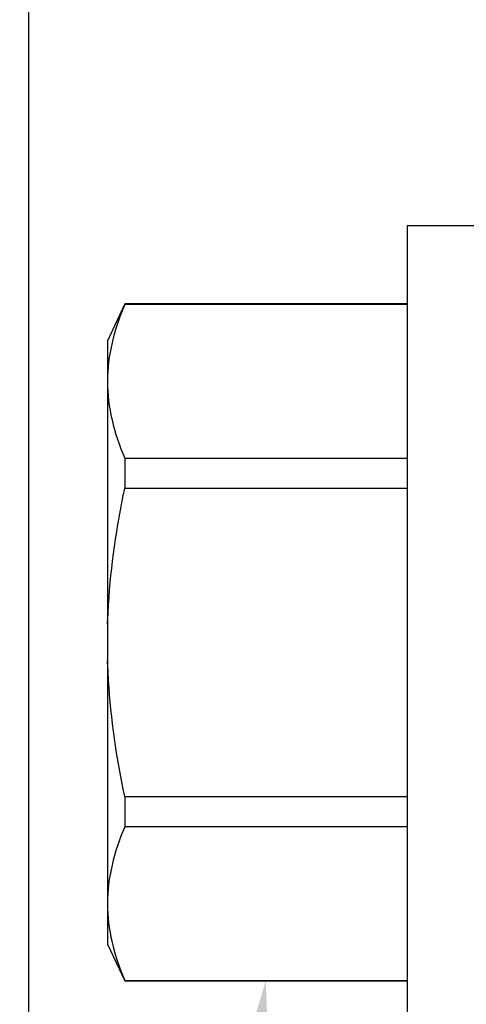
# Model space of a CAD drawing. Units: inches. Extents: x 0 to 310, y 0 to 43.
# Drawn here: x 13 to 13, y 3 to 4 of the extents above; entities that cross this region are included whole.
import ezdxf
from ezdxf import colors
from ezdxf.entities.mleader import LeaderData, LeaderLine
from ezdxf.math import Vec2, Vec3

# ---------------------------------------------------------------- set-up
doc = ezdxf.new("R2010")
doc.units = ezdxf.units.IN
doc.header["$LTSCALE"] = 0.25
doc.header["$MEASUREMENT"] = 0
for name, color, linetype in [('Arcadia-Dim', 4, 'Continuous'), ('Arcadia-Profile', 6, 'Continuous'), ('Arcadia-Text', 3, 'Continuous')]:
    doc.layers.add(name, color=color, linetype=linetype)
doc.styles.get("Standard").update_dxf_attribs({"font": 'ARIALN.TTF'})
doc.dimstyles.new('Arcadia-2', dxfattribs={"dimscale": 2, "dimtxt": 0.0938, "dimasz": 0.0938, "dimexe": 0.0546, "dimexo": 0.0469, "dimgap": 0.0469, "dimtad": 0, "dimtih": 1, "dimdec": 4, "dimzin": 3, "dimdsep": 46, "dimlunit": 4, "dimtxsty": 'Standard', "dimblk": 'ARCHTICK', "dimcen": 0.0469, "dimdle": 0.0546, "dimclrd": 256, "dimclre": 256, "dimclrt": 256, "dimadec": 0, "dimazin": 0, "dimtfac": 0.75, "dimtdec": 4, "dimtix": 1, "dimtmove": 2, "dimatfit": 3, "dimfxl": 1, "dimtolj": 1, "dimtzin": 3, "dimlwd": -3, "dimlwe": -3, "dimarcsym": 0})

# ---------------------------------------------------------------- blocks, each defined once
blk = doc.blocks.new('*U14')
at = {"layer": 'Arcadia-Profile'}
for p, q in [((-0.01, 0.216), (-0.0488, 0.216)), ((-0.0488, 0.216), (-0.0488, -0.216)), ((-0.19506, 0.17542), (-0.204, 0.15625)), ((-0.0488, 0.17542), (-0.19506, 0.17542)), ((-0.19506, 0.17542), (-0.19506, 0.17519)), ((-0.0488, 0.17519), (-0.19506, 0.17519)), ((-0.204, 0.15625), (-0.204, 0.13532)), ((-0.204, 0.13532), (-0.204, 0)), ((-0.19506, 0.09545), (-0.19506, 0.07974)), ((-0.19506, 0.09545), (-0.0488, 0.09545)), ((-0.0488, 0.07974), (-0.19506, 0.07974)), ((-0.204, 0), (-0.204, -0.13532)), ((-0.19506, -0.07974), (-0.19506, -0.09545)), ((-0.19506, -0.07974), (-0.0488, -0.07974)), ((-0.0488, -0.09545), (-0.19506, -0.09545)), ((-0.204, -0.13532), (-0.204, -0.15625)), ((-0.204, -0.15625), (-0.19506, -0.17542)), ((-0.19506, -0.17519), (-0.0488, -0.17519)), ((-0.19506, -0.17519), (-0.19506, -0.17542)), ((-0.19506, -0.17542), (-0.0488, -0.17542))]:
    blk.add_line(p, q, dxfattribs=at)
for points in [[(-0.19506, 0.17519), (-0.20067, 0.16196), (-0.204, 0.14867), (-0.204, 0.13532)], [(-0.19506, -0.09545), (-0.20067, -0.10868), (-0.204, -0.12196), (-0.204, -0.13532)]]:
    blk.add_open_spline(points, degree=3, dxfattribs=at)
for points, knots in [([(-0.204, 0.13532), (-0.204, 0.12868), (-0.2032, 0.12203), (-0.20012, 0.10869), (-0.19785, 0.10203), (-0.19506, 0.09545)], [0, 0, 0, 0, 0.5, 0.5, 1, 1, 1, 1]), ([(-0.204, 0.00956), (-0.20382, 0.01266), (-0.20365, 0.01576), (-0.20347, 0.01886), (-0.20346, 0.01908), (-0.20345, 0.01931), (-0.20343, 0.01953), (-0.20227, 0.03966), (-0.19925, 0.05996), (-0.19506, 0.07974)], [-0.165203, -0.165203, -0.165203, -0.165203, -0.011156, -0.011156, -0.011156, 0, 0, 0, 1, 1, 1, 1]), ([(-0.19506, -0.07974), (-0.19928, -0.05983), (-0.20227, -0.03965), (-0.20343, -0.01953), (-0.20345, -0.01931), (-0.20346, -0.01909), (-0.20347, -0.01887), (-0.20365, -0.01577), (-0.20382, -0.01266), (-0.204, -0.00956)], [0, 0, 0, 0, 1, 1, 1, 1.010966, 1.010966, 1.010966, 1.165232, 1.165232, 1.165232, 1.165232]), ([(-0.204, -0.13532), (-0.204, -0.14195), (-0.2032, -0.1486), (-0.20012, -0.16195), (-0.19785, -0.1686), (-0.19506, -0.17519)], [0, 0, 0, 0, 0.5, 0.5, 1, 1, 1, 1])]:
    blk.add_open_spline(points, degree=3, knots=knots, dxfattribs=at)
blk = doc.blocks.new('_ArchTick')
at = {"color": 0, "linetype": 'ByBlock', "lineweight": -3, "const_width": 0.15}
blk.add_lwpolyline([(-0.5, -0.5), (0.5, 0.5)], dxfattribs=at)
blk = doc.blocks.new('*D188')
at = {"layer": 'Arcadia-Dim', "lineweight": -3}
for p, q in [((12.125, 4.8592), (12.125, 3.24732)), ((13.0412, 4.75), (12.0158, 4.75)), ((12.125, 1.1876), (12.125, 2.69028))]:
    blk.add_line(p, q, dxfattribs=at)
blk.add_solid([(12.09373, 1.1876), (12.15627, 1.1876), (12.125, 1)], dxfattribs=at)
at = {"layer": 'Defpoints', "color": 0, "lineweight": -3}
for p in [(13.135, 4.75), (12.125, 1), (15, 1)]:
    blk.add_point(p, dxfattribs=at)
at = {"layer": 'Arcadia-Dim', "lineweight": -3, "xscale": 0.1876, "yscale": 0.1876, "zscale": 0.1876, "rotation": 90}
blk.add_blockref('_ArchTick', (12.125, 4.75), dxfattribs=at)
at = {"layer": 'Arcadia-Dim', "lineweight": -3, "insert": (12.125, 2.9688), "char_height": 0.1876, "attachment_point": 5, "rotation": 90}
blk.add_mtext('\\A1;F.D.', dxfattribs=at)

msp = doc.modelspace()

# ---------------------------------------------------------------- linework, layer by layer
at = {"layer": 'Arcadia-Profile'}
msp.add_lwpolyline([(13.185, 4.52263), (13.185, 2.555, 2.414214), (13.195, 2.545), (13.516, 2.545), (13.516, 2.557, -0.56484), (13.53067, 2.56584), (13.61967, 2.51884, -0.782424), (13.615, 2.5), (13.135, 2.5, -0.414214), (13.125, 2.51), (13.125, 4.74, -0.414214), (13.135, 4.75), (13.615, 4.75, -0.782424), (13.61967, 4.73116), (13.53067, 4.68416, -0.56484), (13.516, 4.693), (13.516, 4.705), (13.195, 4.705, 2.414214), (13.185, 4.695), (13.185, 4.64263, 1), (13.185, 4.62263), (13.185, 4.54263, 1)], format="xyb", close=True, dxfattribs=at)

# ---------------------------------------------------------------- block references
at = {"layer": 'Arcadia-Profile', "lineweight": -3}
msp.add_blockref('*U14', (13.43, 3.625), dxfattribs=at)

# ---------------------------------------------------------------- dimensions: what is measured, and where the dimension line sits
at = {"layer": 'Arcadia-Dim', "lineweight": -3}
dim = msp.add_linear_dim(base=(12.125, 1), p1=(13.135, 4.75), p2=(15, 1), angle=90, text='F.D.', dimstyle='Arcadia-2', override={"dimblk1": 'ArchTick', "dimsah": 1, "dimse2": 1}, dxfattribs=at)
dim.commit()
dim.dimension.update_dxf_attribs({"geometry": '*D188', "text_midpoint": (12.125, 2.9688), "text_rotation": 90})

# ---------------------------------------------------------------- leaders
at = {"layer": 'Arcadia-Text', "lineweight": -3}
ml = msp.add_multileader_mtext('Standard', dxfattribs=at)
ml.set_content('\\A1;OPG2087HS', color=256)
ml.set_leader_properties()
ml.build(insert=Vec2(0, 0))
ml.multileader.update_dxf_attribs({"dogleg_length": 0.1875, "arrow_head_size": 0.24})
ctx = ml.context
ctx.base_point, ctx.char_height, ctx.arrow_head_size, ctx.landing_gap_size, ctx.plane_origin = Vec3(11.18953, 0.8484), 0.1875, 0.24, 0.18, Vec3(11.67686, 2.2189)
ctx.text_align_type = 2
notes = []
notes.append((ctx, [(1, (1, 1, 0), (12.9687, 0.8484), (-1, 0), 0.1875, [(0, [(13.30807, 3.44981)], 0, [])])]))
ctx.mtext.insert, ctx.mtext.alignment, ctx.mtext.flow_direction = Vec3(12.6012, 0.94375), 3, 5
for ctx, leaders in notes:
    for number, flags, end, landing, length, lines in leaders:
        leader = LeaderData()
        leader.index, (leader.has_last_leader_line, leader.has_dogleg_vector, leader.attachment_direction) = number, flags
        leader.last_leader_point, leader.dogleg_vector, leader.dogleg_length = Vec3(end), Vec3(landing), length
        for number, points, colour, breaks in lines:
            line = LeaderLine()
            line.index, line.vertices, line.color, line.breaks = number, Vec3.list(points), colors.encode_raw_color(colour), breaks
            leader.lines.append(line)
        ctx.leaders.append(leader)

doc.saveas('drawing.dxf')
